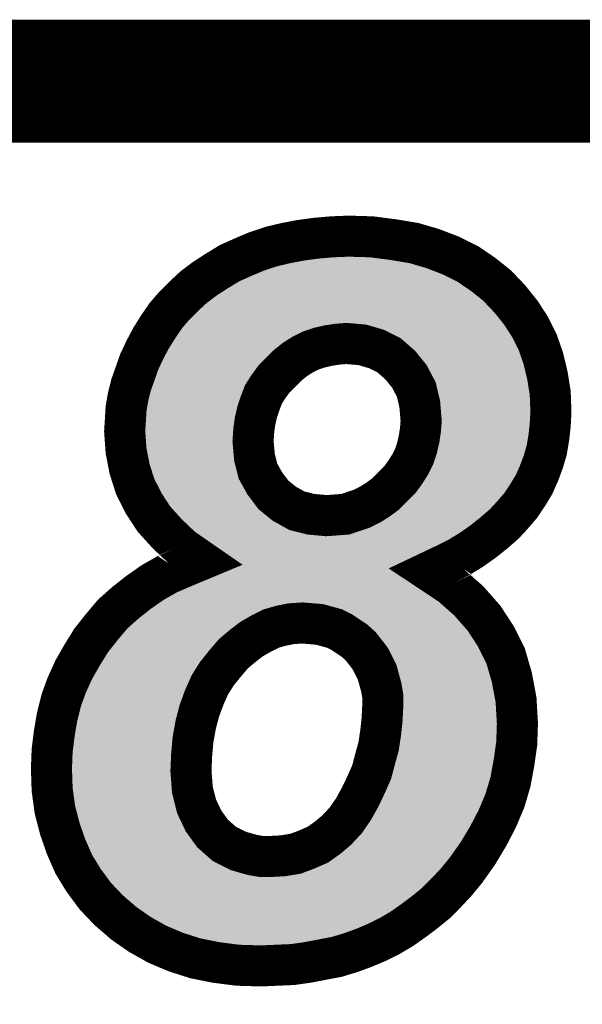
# Model space of a CAD drawing. Extents: x 0 to 130, y 0 to 74.
# Drawn here: x 68 to 69, y 39 to 42 of the extents above; entities that cross this region are included whole.
import ezdxf

# ---------------------------------------------------------------- set-up
doc = ezdxf.new("R2010")
doc.units = 0
doc.layers.add('SHELLTOP_GBR', color=6, linetype='CONTINUOUS')

msp = doc.modelspace()

# ---------------------------------------------------------------- linework, layer by layer
at = {"layer": 'SHELLTOP_GBR'}
for points, const_width in [([(61.949456, 23.14486), (80.54942, 23.14486), (80.54942, 41.7449), (61.949456, 41.7449), (61.949456, 23.14486)], 0.299974), ([(68.377688, 40.5765), (68.333492, 40.607108), (68.297806, 40.641066), (68.265472, 40.67678), (68.23997, 40.71587), (68.219574, 40.756662), (68.205984, 40.799182), (68.197476, 40.843378), (68.194072, 40.890978), (68.195774, 40.91818), (68.197476, 40.947086), (68.202582, 40.975966), (68.209364, 41.00317), (68.219574, 41.032074), (68.229784, 41.061004), (68.243374, 41.089884), (68.25869, 41.11879), (68.275708, 41.145968), (68.294376, 41.173172), (68.314774, 41.196972), (68.338572, 41.220772), (68.362372, 41.242868), (68.389576, 41.263266), (68.418482, 41.281984), (68.449064, 41.30068), (68.4831, 41.31597), (68.515382, 41.32961), (68.55107, 41.341472), (68.586782, 41.34998), (68.622468, 41.356788), (68.659884, 41.361868), (68.699, 41.365296), (68.739766, 41.366974), (68.7959, 41.365296), (68.848604, 41.358464), (68.899582, 41.34998), (68.945506, 41.336366), (68.989702, 41.319374), (69.030468, 41.299004), (69.067884, 41.273476), (69.101868, 41.246298), (69.132476, 41.213964), (69.159678, 41.180004), (69.181776, 41.145968), (69.200472, 41.10858), (69.214112, 41.069464), (69.224272, 41.026968), (69.231078, 40.984474), (69.23278, 40.938576), (69.231078, 40.906268), (69.2277, 40.875712), (69.22257, 40.845104), (69.214112, 40.816174), (69.203874, 40.788972), (69.191962, 40.761792), (69.176672, 40.736266), (69.159678, 40.710764), (69.139308, 40.68699), (69.118886, 40.664892), (69.093384, 40.642794), (69.067884, 40.622372), (69.038978, 40.601976), (69.008372, 40.583282), (68.974386, 40.566264), (68.938674, 40.549272), (68.989702, 40.515286), (69.03217, 40.477872), (69.069584, 40.435404), (69.098464, 40.391208), (69.12229, 40.343582), (69.13758, 40.290876), (69.147766, 40.23647), (69.15117, 40.178686), (69.149468, 40.129384), (69.142686, 40.081784), (69.134178, 40.035886), (69.120562, 39.989964), (69.101868, 39.945768), (69.07977, 39.903272), (69.054268, 39.860778), (69.025388, 39.819986), (69.001564, 39.791082), (68.977764, 39.765604), (68.952262, 39.740078), (68.925084, 39.71798), (68.89788, 39.697584), (68.868976, 39.677162), (68.840096, 39.660196), (68.809488, 39.644878), (68.77718, 39.631264), (68.744872, 39.619378), (68.710886, 39.609166), (68.675174, 39.60241), (68.639486, 39.595578), (68.603774, 39.590472), (68.525568, 39.587068), (68.46951, 39.58877), (68.416804, 39.595578), (68.365776, 39.605762), (68.318176, 39.62108), (68.27398, 39.639774), (68.231512, 39.663574), (68.192396, 39.690802), (68.154982, 39.723086), (68.122672, 39.757096), (68.093768, 39.796212), (68.069968, 39.835278), (68.0513, 39.877772), (68.035982, 39.921968), (68.02407, 39.967866), (68.017264, 40.017192), (68.015612, 40.06817), (68.017264, 40.112366), (68.022368, 40.153208), (68.0292, 40.193976), (68.039386, 40.234768), (68.052976, 40.272208), (68.069968, 40.309572), (68.090364, 40.345284), (68.112462, 40.38097), (68.137964, 40.413304), (68.165168, 40.445564), (68.195774, 40.472766), (68.228084, 40.498268), (68.262068, 40.522068), (68.297806, 40.542464), (68.336872, 40.559482), (68.377688, 40.5765)], 0.100076), ([(68.506874, 40.867204), (68.510276, 40.828088), (68.518786, 40.794076), (68.535804, 40.76347), (68.556174, 40.736266), (68.583378, 40.714168), (68.613986, 40.697176), (68.64797, 40.688666), (68.68541, 40.685262), (68.709184, 40.68699), (68.731282, 40.688666), (68.751704, 40.6955), (68.772074, 40.70228), (68.792472, 40.712466), (68.811166, 40.724378), (68.829886, 40.737968), (68.846878, 40.754986), (68.86387, 40.771978), (68.877484, 40.790672), (68.889372, 40.809368), (68.899582, 40.829764), (68.90639, 40.850184), (68.91147, 40.872284), (68.9149, 40.89438), (68.916576, 40.91648), (68.913172, 40.957272), (68.904662, 40.992984), (68.88767, 41.025268), (68.865572, 41.052496), (68.838368, 41.07627), (68.807788, 41.091612), (68.773802, 41.101772), (68.734686, 41.1052), (68.712588, 41.103474), (68.69049, 41.10007), (68.668392, 41.094964), (68.64797, 41.088184), (68.627574, 41.077972), (68.60888, 41.066084), (68.591888, 41.052496), (68.57487, 41.035478), (68.557902, 41.018486), (68.544262, 40.999792), (68.532376, 40.981072), (68.523866, 40.958974), (68.517084, 40.938576), (68.511978, 40.91648), (68.508576, 40.89268), (68.506874, 40.867204)], 0.100076), ([(68.355592, 40.063064), (68.35897, 40.017192), (68.36918, 39.976374), (68.386198, 39.940688), (68.408296, 39.91008), (68.423586, 39.896466), (68.437176, 39.884604), (68.454168, 39.876096), (68.471186, 39.867586), (68.48818, 39.862506), (68.506874, 39.857376), (68.527296, 39.853996), (68.547666, 39.853996), (68.58, 39.855674), (68.610608, 39.860778), (68.637784, 39.870964), (68.664964, 39.882876), (68.688762, 39.89987), (68.710886, 39.918564), (68.732984, 39.942388), (68.751704, 39.969568), (68.768672, 40.000174), (68.782312, 40.02908), (68.7959, 40.059686), (68.804408, 40.091996), (68.812868, 40.122602), (68.817998, 40.156588), (68.821376, 40.188896), (68.823078, 40.222882), (68.823078, 40.24498), (68.819674, 40.265376), (68.814568, 40.28407), (68.809488, 40.302764), (68.80098, 40.319782), (68.792472, 40.336774), (68.780584, 40.352092), (68.768672, 40.367382), (68.75338, 40.38097), (68.738064, 40.391208), (68.722774, 40.401368), (68.70578, 40.409876), (68.687086, 40.414982), (68.668392, 40.420086), (68.64797, 40.421764), (68.627574, 40.423464), (68.60037, 40.421764), (68.57487, 40.416684), (68.55107, 40.409876), (68.527296, 40.397964), (68.50347, 40.384374), (68.481372, 40.367382), (68.459274, 40.348662), (68.438904, 40.324862), (68.418482, 40.299386), (68.401464, 40.272208), (68.387874, 40.2416), (68.375988, 40.209266), (68.367478, 40.176984), (68.360672, 40.13957), (68.357268, 40.10218), (68.355592, 40.063064)], 0.100076)]:
    msp.add_lwpolyline(points, dxfattribs=dict(at, const_width=const_width))
for points in [[(68.59782, 41.30114), (68.630548, 41.307386), (68.888314, 41.30114), (68.85072, 41.307386)], [(68.630548, 41.307386), (68.642186, 41.308968), (68.85072, 41.307386), (68.841196, 41.308968)], [(68.642186, 41.308968), (68.665436, 41.312128), (68.841196, 41.308968), (68.816848, 41.312128)], [(68.665436, 41.312128), (68.70217, 41.315336), (68.816848, 41.312128), (68.79213, 41.315336)], [(68.70217, 41.315336), (68.702746, 41.31536), (68.79213, 41.315336), (68.791944, 41.31536)], [(68.702746, 41.31536), (68.740036, 41.31691), (68.791944, 41.31536), (68.740036, 41.31691)], [(68.511224, 41.273534), (68.533046, 41.282752), (68.96947, 41.273534), (68.945484, 41.282752)], [(68.533046, 41.282752), (68.55174, 41.288956), (68.945484, 41.282752), (68.92934, 41.288956)], [(68.55174, 41.288956), (68.564812, 41.293294), (68.92934, 41.288956), (68.914734, 41.293294)], [(68.564812, 41.293294), (68.597266, 41.301034), (68.914734, 41.293294), (68.888672, 41.301034)], [(68.597266, 41.301034), (68.59782, 41.30114), (68.888672, 41.301034), (68.888314, 41.30114)], [(68.47247, 41.25634), (68.50312, 41.27011), (69.00389, 41.25634), (68.976326, 41.27011)], [(68.50312, 41.27011), (68.511224, 41.273534), (68.976326, 41.27011), (68.96947, 41.273534)], [(68.418184, 41.22218), (68.435218, 41.233212), (69.051916, 41.22218), (69.03812, 41.233212)], [(68.435218, 41.233212), (68.445126, 41.239628), (69.03812, 41.233212), (69.02871, 41.239628)], [(68.445126, 41.239628), (68.471524, 41.255762), (69.02871, 41.239628), (69.005046, 41.255762)], [(68.471524, 41.255762), (68.47247, 41.25634), (69.005046, 41.255762), (69.00389, 41.25634)], [(68.394506, 41.204416), (68.401134, 41.20939), (69.072618, 41.204416), (69.06791, 41.20939)], [(68.401134, 41.20939), (68.418184, 41.22218), (69.06791, 41.20939), (69.051916, 41.22218)], [(68.369652, 41.181088), (68.373266, 41.184702), (69.09469, 41.181088), (69.091272, 41.184702)], [(68.373266, 41.184702), (68.394506, 41.204416), (69.091272, 41.184702), (69.072618, 41.204416)], [(68.344776, 41.155086), (68.351544, 41.162978), (69.115524, 41.155086), (69.109202, 41.162978)], [(68.351544, 41.162978), (68.369652, 41.181088), (69.109202, 41.162978), (69.09469, 41.181088)], [(68.329332, 41.135684), (68.333988, 41.14247), (68.632208, 41.135684), (68.652644, 41.14247)], [(68.333988, 41.14247), (68.334098, 41.14263), (68.652644, 41.14247), (68.653222, 41.14263)], [(68.334098, 41.14263), (68.335034, 41.143722), (68.653222, 41.14263), (68.657174, 41.143722)], [(68.335034, 41.143722), (68.339398, 41.148812), (68.657174, 41.143722), (68.679218, 41.148812)], [(68.339398, 41.148812), (68.340016, 41.149534), (68.679218, 41.148812), (68.682916, 41.149534)], [(68.340016, 41.149534), (68.34292, 41.15292), (68.682916, 41.149534), (68.704932, 41.15292)], [(68.34292, 41.15292), (68.343298, 41.153362), (68.704932, 41.15292), (68.708742, 41.153362)], [(68.343298, 41.153362), (68.344776, 41.155086), (68.708742, 41.153362), (68.730802, 41.155086)], [(68.73903, 41.155036), (68.730802, 41.155086), (69.115564, 41.155036), (69.115524, 41.155086)], [(68.778168, 41.151604), (68.73903, 41.155036), (69.118314, 41.151604), (69.115564, 41.155036)], [(68.783004, 41.150682), (68.778168, 41.151604), (69.119052, 41.150682), (69.118314, 41.151604)], [(68.788122, 41.149706), (68.783004, 41.150682), (69.119686, 41.149706), (69.119052, 41.150682)], [(68.822072, 41.139554), (68.788122, 41.149706), (69.126274, 41.139554), (69.119686, 41.149706)], [(68.830188, 41.136356), (68.822072, 41.139554), (69.12835, 41.136356), (69.126274, 41.139554)], [(68.860666, 41.121068), (68.830188, 41.136356), (69.13827, 41.121068), (69.12835, 41.136356)], [(68.311152, 41.108288), (68.317582, 41.118558), (68.58201, 41.108288), (68.598164, 41.118558)], [(68.317582, 41.118558), (68.31871, 41.120204), (68.598164, 41.118558), (68.600754, 41.120204)], [(68.31871, 41.120204), (68.320458, 41.122752), (68.600754, 41.120204), (68.605216, 41.122752)], [(68.320458, 41.122752), (68.32745, 41.132942), (68.605216, 41.122752), (68.62558, 41.132942)], [(68.32745, 41.132942), (68.329332, 41.135684), (68.62558, 41.132942), (68.632208, 41.135684)], [(68.860776, 41.121012), (68.860666, 41.121068), (69.1383, 41.121012), (69.13827, 41.121068)], [(68.871294, 41.113934), (68.860776, 41.121012), (69.141838, 41.113934), (69.1383, 41.121012)], [(68.89849, 41.090162), (68.871294, 41.113934), (69.153724, 41.090162), (69.141838, 41.113934)], [(68.298924, 41.087854), (68.300902, 41.091588), (68.55648, 41.087854), (68.560648, 41.091588)], [(68.300902, 41.091588), (68.302038, 41.093728), (68.560648, 41.091588), (68.563324, 41.093728)], [(68.302038, 41.093728), (68.309198, 41.105168), (68.563324, 41.093728), (68.57763, 41.105168)], [(68.309198, 41.105168), (68.311152, 41.108288), (68.57763, 41.105168), (68.58201, 41.108288)], [(68.899536, 41.089082), (68.89849, 41.090162), (69.154264, 41.089082), (69.153724, 41.090162)], [(68.904428, 41.084024), (68.899536, 41.089082), (69.15603, 41.084024), (69.154264, 41.089082)], [(68.281726, 41.05386), (68.288142, 41.06751), (68.52251, 41.05386), (68.53615, 41.06751)], [(68.288142, 41.06751), (68.298924, 41.087854), (68.53615, 41.06751), (68.55648, 41.087854)], [(68.926534, 41.056782), (68.904428, 41.084024), (69.165536, 41.056782), (69.15603, 41.084024)], [(68.27165, 41.029272), (68.276134, 41.041962), (68.503844, 41.029272), (68.513104, 41.041962)], [(68.276134, 41.041962), (68.278958, 41.047974), (68.513104, 41.041962), (68.517492, 41.047974)], [(68.278958, 41.047974), (68.281726, 41.05386), (68.517492, 41.047974), (68.52251, 41.05386)], [(68.927462, 41.055378), (68.926534, 41.056782), (69.166024, 41.055378), (69.165536, 41.056782)], [(68.931936, 41.048594), (68.927462, 41.055378), (69.16765, 41.048594), (69.166024, 41.055378)], [(68.948464, 41.017198), (68.931936, 41.048594), (69.17517, 41.017198), (69.16765, 41.048594)], [(68.264096, 41.007884), (68.270712, 41.026614), (68.49013, 41.007884), (68.502022, 41.026614)], [(68.270712, 41.026614), (68.27165, 41.029272), (68.502022, 41.026614), (68.503844, 41.029272)], [(68.948936, 41.0163), (68.948464, 41.017198), (69.175314, 41.0163), (69.17517, 41.017198)], [(68.95333, 41.00459), (68.948936, 41.0163), (69.177188, 41.00459), (69.175314, 41.0163)], [(68.25734, 40.988756), (68.260976, 40.999052), (68.481722, 40.988756), (68.485688, 40.999052)], [(68.260976, 40.999052), (68.264096, 41.007884), (68.485688, 40.999052), (68.49013, 41.007884)], [(68.95929, 40.979582), (68.95333, 41.00459), (69.18119, 40.979582), (69.177188, 41.00459)], [(68.251552, 40.965548), (68.253852, 40.974776), (68.473326, 40.965548), (68.476396, 40.974776)], [(68.253852, 40.974776), (68.254398, 40.97696), (68.476396, 40.974776), (68.477182, 40.97696)], [(68.254398, 40.97696), (68.25734, 40.988756), (68.477182, 40.97696), (68.481722, 40.988756)], [(68.961836, 40.96889), (68.95929, 40.979582), (69.181586, 40.96889), (69.18119, 40.979582)], [(68.96303, 40.961448), (68.961836, 40.96889), (69.181862, 40.961448), (69.181586, 40.96889)], [(68.24726, 40.941244), (68.248772, 40.949814), (68.46635, 40.941244), (68.46833, 40.949814)], [(68.248772, 40.949814), (68.249576, 40.954366), (68.46833, 40.949814), (68.469608, 40.954366)], [(68.249576, 40.954366), (68.251552, 40.965548), (68.469608, 40.954366), (68.473326, 40.965548)], [(68.964908, 40.938958), (68.96303, 40.961448), (69.182692, 40.938958), (69.181862, 40.961448)], [(68.24571, 40.915056), (68.246212, 40.923548), (68.46123, 40.915056), (68.462444, 40.923548)], [(68.246212, 40.923548), (68.246462, 40.927792), (68.462444, 40.923548), (68.463244, 40.927792)], [(68.246462, 40.927792), (68.24726, 40.941244), (68.463244, 40.927792), (68.46635, 40.941244)], [(68.966438, 40.920624), (68.964908, 40.938958), (69.18173, 40.920624), (69.182692, 40.938958)], [(68.966614, 40.91648), (68.966438, 40.920624), (69.181512, 40.91648), (69.18173, 40.920624)], [(68.244512, 40.895984), (68.244752, 40.899814), (68.458636, 40.895984), (68.459052, 40.899814)], [(68.244752, 40.899814), (68.24571, 40.915056), (68.459052, 40.899814), (68.46123, 40.915056)], [(68.964784, 40.890596), (68.966284, 40.910386), (69.179004, 40.890596), (69.181194, 40.910386)], [(68.966284, 40.910386), (68.966458, 40.912676), (69.181194, 40.910386), (69.181314, 40.912676)], [(68.966458, 40.912676), (68.966614, 40.91648), (69.181314, 40.912676), (69.181512, 40.91648)], [(68.244212, 40.891206), (68.244512, 40.895984), (68.458316, 40.891206), (68.458636, 40.895984)], [(68.245702, 40.870532), (68.244212, 40.891206), (68.456936, 40.870532), (68.458316, 40.891206)], [(68.960924, 40.864616), (68.963712, 40.882588), (69.175096, 40.864616), (69.17812, 40.882588)], [(68.963712, 40.882588), (68.964348, 40.886686), (69.17812, 40.882588), (69.178572, 40.886686)], [(68.964348, 40.886686), (68.964784, 40.890596), (69.178572, 40.886686), (69.179004, 40.890596)], [(68.245942, 40.867204), (68.245702, 40.870532), (68.456836, 40.867204), (68.456936, 40.870532)], [(68.246256, 40.862852), (68.245942, 40.867204), (68.457014, 40.862852), (68.456836, 40.867204)], [(68.247186, 40.849926), (68.246256, 40.862852), (68.45814, 40.849926), (68.457014, 40.862852)], [(68.25222, 40.823722), (68.247186, 40.849926), (68.460418, 40.823722), (68.45814, 40.849926)], [(68.955168, 40.839022), (68.959138, 40.8563), (69.168654, 40.839022), (69.173698, 40.8563)], [(68.959138, 40.8563), (68.960234, 40.861062), (69.173698, 40.8563), (69.174498, 40.861062)], [(68.960234, 40.861062), (68.960924, 40.864616), (69.174498, 40.861062), (69.175096, 40.864616)], [(68.947056, 40.81394), (68.953088, 40.83204), (69.159804, 40.81394), (69.166616, 40.83204)], [(68.953088, 40.83204), (68.953864, 40.834368), (69.166616, 40.83204), (69.167294, 40.834368)], [(68.953864, 40.834368), (68.955168, 40.839022), (69.167294, 40.834368), (69.168654, 40.839022)], [(68.253716, 40.81593), (68.25222, 40.823722), (68.46174, 40.81593), (68.460418, 40.823722)], [(68.254552, 40.811574), (68.253716, 40.81593), (68.462832, 40.811574), (68.46174, 40.81593)], [(68.26403, 40.781934), (68.254552, 40.811574), (68.470248, 40.781934), (68.462832, 40.811574)], [(68.934126, 40.786966), (68.944346, 40.80738), (69.148368, 40.786966), (69.157306, 40.80738)], [(68.944346, 40.80738), (68.944542, 40.807858), (69.157306, 40.80738), (69.157516, 40.807858)], [(68.944542, 40.807858), (68.947056, 40.81394), (69.157516, 40.807858), (69.159804, 40.81394)], [(68.266062, 40.775572), (68.26403, 40.781934), (68.47276, 40.775572), (68.470248, 40.781934)], [(68.919696, 40.763822), (68.931586, 40.78252), (69.134846, 40.763822), (69.146056, 40.78252)], [(68.931586, 40.78252), (68.932882, 40.784792), (69.146056, 40.78252), (69.147418, 40.784792)], [(68.932882, 40.784792), (68.934126, 40.786966), (69.147418, 40.784792), (69.148368, 40.786966)], [(68.268974, 40.769754), (68.266062, 40.775572), (68.475056, 40.769754), (68.47276, 40.775572)], [(68.28345, 40.740822), (68.268974, 40.769754), (68.491142, 40.740822), (68.475056, 40.769754)], [(68.904306, 40.742512), (68.917914, 40.761198), (69.12072, 40.742512), (69.133156, 40.761198)], [(68.917914, 40.761198), (68.919128, 40.762988), (69.133156, 40.761198), (69.134348, 40.762988)], [(68.919128, 40.762988), (68.919696, 40.763822), (69.134348, 40.762988), (69.134846, 40.763822)], [(68.28452, 40.739184), (68.28345, 40.740822), (68.492052, 40.739184), (68.491142, 40.740822)], [(68.288258, 40.733452), (68.28452, 40.739184), (68.495766, 40.733452), (68.492052, 40.739184)], [(68.305238, 40.707418), (68.288258, 40.733452), (68.51526, 40.707418), (68.495766, 40.733452)], [(68.88289, 40.720222), (68.899236, 40.736578), (69.101882, 40.720222), (69.115914, 40.736578)], [(68.899236, 40.736578), (68.90304, 40.741032), (69.115914, 40.736578), (69.119736, 40.741032)], [(68.90304, 40.741032), (68.904306, 40.742512), (69.119736, 40.741032), (69.12072, 40.742512)], [(68.306284, 40.706264), (68.305238, 40.707418), (68.516124, 40.706264), (68.51526, 40.707418)], [(68.314282, 40.697424), (68.306284, 40.706264), (68.524634, 40.697424), (68.516124, 40.706264)], [(68.865314, 40.702634), (68.88289, 40.720222), (69.085628, 40.702634), (69.101882, 40.720222)], [(68.333642, 40.676024), (68.314282, 40.697424), (68.550982, 40.676024), (68.524634, 40.697424)], [(68.819324, 40.670248), (68.836628, 40.681274), (69.047612, 40.670248), (69.061384, 40.681274)], [(68.836628, 40.681274), (68.83807, 40.682192), (69.061384, 40.681274), (69.062442, 40.682192)], [(68.83807, 40.682192), (68.840574, 40.683908), (69.062442, 40.682192), (69.064422, 40.683908)], [(68.840574, 40.683908), (68.859282, 40.69749), (69.064422, 40.683908), (69.080094, 40.69749)], [(68.859282, 40.69749), (68.863272, 40.700894), (69.080094, 40.69749), (69.084022, 40.700894)], [(68.863272, 40.700894), (68.865314, 40.702634), (69.084022, 40.700894), (69.085628, 40.702634)], [(68.334364, 40.675338), (68.333642, 40.676024), (68.551826, 40.675338), (68.550982, 40.676024)], [(68.339542, 40.67041), (68.334364, 40.675338), (68.559128, 40.67041), (68.551826, 40.675338)], [(68.357378, 40.653434), (68.339542, 40.67041), (68.589706, 40.653434), (68.559128, 40.67041)], [(68.787876, 40.654808), (68.794424, 40.657528), (69.027066, 40.654808), (69.030918, 40.657528)], [(68.794424, 40.657528), (68.804132, 40.662376), (69.030918, 40.657528), (69.037782, 40.662376)], [(68.804132, 40.662376), (68.814768, 40.667686), (69.037782, 40.662376), (69.044412, 40.667686)], [(68.814768, 40.667686), (68.819324, 40.670248), (69.044412, 40.667686), (69.047612, 40.670248)], [(68.362426, 40.64863), (68.357378, 40.653434), (68.601864, 40.64863), (68.589706, 40.653434)], [(68.365172, 40.646016), (68.362426, 40.64863), (68.612298, 40.646016), (68.601864, 40.64863)], [(68.373692, 40.640124), (68.365172, 40.646016), (68.635812, 40.640124), (68.612298, 40.646016)], [(68.375558, 40.638834), (68.373692, 40.640124), (68.643448, 40.638834), (68.635812, 40.640124)], [(68.380482, 40.635428), (68.375558, 40.638834), (68.680892, 40.635428), (68.643448, 40.638834)], [(68.380592, 40.635352), (68.380482, 40.635428), (68.68905, 40.635352), (68.680892, 40.635428)], [(68.392578, 40.627062), (68.380592, 40.635352), (68.98407, 40.627062), (68.997644, 40.635352)], [(68.68905, 40.635352), (68.712816, 40.63708), (68.997644, 40.635352), (69.000472, 40.63708)], [(68.712816, 40.63708), (68.735072, 40.638782), (69.000472, 40.63708), (69.00326, 40.638782)], [(68.735072, 40.638782), (68.74715, 40.641218), (69.00326, 40.638782), (69.007248, 40.641218)], [(68.74715, 40.641218), (68.754958, 40.64383), (69.007248, 40.641218), (69.011526, 40.64383)], [(68.754958, 40.64383), (68.76758, 40.648052), (69.011526, 40.64383), (69.017502, 40.648052)], [(68.76758, 40.648052), (68.787876, 40.654808), (69.017502, 40.648052), (69.027066, 40.654808)], [(68.406158, 40.61767), (68.392578, 40.627062), (68.9653, 40.61767), (68.98407, 40.627062)], [(68.406206, 40.617614), (68.406158, 40.61767), (68.965188, 40.617614), (68.9653, 40.61767)], [(68.409144, 40.6112), (68.406206, 40.617614), (68.952372, 40.6112), (68.965188, 40.617614)], [(68.416802, 40.594484), (68.409144, 40.6112), (68.91723, 40.594484), (68.952372, 40.6112)], [(68.416826, 40.594432), (68.416802, 40.594484), (68.917166, 40.594432), (68.91723, 40.594484)], [(68.427416, 40.57131), (68.416826, 40.594432), (68.901372, 40.57131), (68.917166, 40.594432)], [(68.413778, 40.552908), (68.427402, 40.571184), (68.888804, 40.552908), (68.901286, 40.571184)], [(68.427402, 40.571184), (68.427428, 40.571256), (68.901286, 40.571184), (68.901336, 40.571256)], [(68.427428, 40.571256), (68.427416, 40.57131), (68.901336, 40.571256), (68.901372, 40.57131)], [(68.396964, 40.530352), (68.413684, 40.552784), (68.899792, 40.530352), (68.888796, 40.552784)], [(68.413684, 40.552784), (68.413726, 40.55284), (68.888796, 40.552784), (68.888782, 40.55284)], [(68.413726, 40.55284), (68.413778, 40.552908), (68.888782, 40.55284), (68.888804, 40.552908)], [(68.343184, 40.50765), (68.356614, 40.513504), (68.910918, 40.50765), (68.90805, 40.513504)], [(68.356614, 40.513504), (68.396904, 40.530302), (68.90805, 40.513504), (68.899816, 40.530302)], [(68.396904, 40.530302), (68.396964, 40.530352), (68.899816, 40.530302), (68.899792, 40.530352)], [(68.288876, 40.479742), (68.32027, 40.497662), (68.952794, 40.479742), (68.925884, 40.497662)], [(68.32027, 40.497662), (68.34306, 40.507596), (68.925884, 40.497662), (68.910966, 40.507596)], [(68.34306, 40.507596), (68.343184, 40.50765), (68.910966, 40.507596), (68.910918, 40.50765)], [(68.257966, 40.458098), (68.267542, 40.464804), (68.537704, 40.458098), (68.561144, 40.464804)], [(68.267542, 40.464804), (68.268898, 40.465754), (68.561144, 40.464804), (68.565084, 40.465754)], [(68.268898, 40.465754), (68.27616, 40.470838), (68.565084, 40.465754), (68.590608, 40.470838)], [(68.27616, 40.470838), (68.277388, 40.471698), (68.590608, 40.470838), (68.597234, 40.471698)], [(68.277388, 40.471698), (68.27982, 40.473402), (68.597234, 40.471698), (68.62445, 40.473402)], [(68.27982, 40.473402), (68.28284, 40.475516), (68.96154, 40.473402), (68.95914, 40.475516)], [(68.28284, 40.475516), (68.288876, 40.479742), (68.95914, 40.475516), (68.952794, 40.479742)], [(68.631738, 40.473326), (68.62445, 40.473402), (68.961626, 40.473326), (68.96154, 40.473402)], [(68.65206, 40.471624), (68.631738, 40.473326), (68.963558, 40.471624), (68.961626, 40.473326)], [(68.67247, 40.46995), (68.65206, 40.471624), (68.965458, 40.46995), (68.963558, 40.471624)], [(68.681548, 40.468348), (68.67247, 40.46995), (68.967276, 40.468348), (68.965458, 40.46995)], [(68.718946, 40.45814), (68.681548, 40.468348), (68.978862, 40.45814), (68.967276, 40.468348)], [(68.227908, 40.43439), (68.236864, 40.441454), (68.490174, 40.43439), (68.502562, 40.441454)], [(68.236864, 40.441454), (68.238512, 40.442754), (68.502562, 40.441454), (68.505016, 40.442754)], [(68.238512, 40.442754), (68.253536, 40.454604), (68.505016, 40.442754), (68.528664, 40.454604)], [(68.253536, 40.454604), (68.257824, 40.457986), (68.528664, 40.454604), (68.537314, 40.457986)], [(68.257824, 40.457986), (68.257966, 40.458098), (68.537314, 40.457986), (68.537704, 40.458098)], [(68.728174, 40.454636), (68.718946, 40.45814), (68.982838, 40.454636), (68.978862, 40.45814)], [(68.745166, 40.446128), (68.728174, 40.454636), (68.992494, 40.446128), (68.982838, 40.454636)], [(68.750478, 40.443038), (68.745166, 40.446128), (68.996002, 40.443038), (68.992494, 40.446128)], [(68.751412, 40.442418), (68.750478, 40.443038), (68.996704, 40.442418), (68.996002, 40.443038)], [(68.765878, 40.432812), (68.751412, 40.442418), (69.00517, 40.432812), (68.996704, 40.442418)], [(68.201098, 40.41055), (68.216286, 40.424056), (68.455408, 40.41055), (68.47297, 40.424056)], [(68.216286, 40.424056), (68.220544, 40.427842), (68.47297, 40.424056), (68.478692, 40.427842)], [(68.220544, 40.427842), (68.227908, 40.43439), (68.478692, 40.427842), (68.490174, 40.43439)], [(68.781208, 40.422566), (68.765878, 40.432812), (69.0142, 40.422566), (69.00517, 40.432812)], [(68.786608, 40.418382), (68.781208, 40.422566), (69.017888, 40.418382), (69.0142, 40.422566)], [(68.801648, 40.405038), (68.786608, 40.418382), (69.029646, 40.405038), (69.017888, 40.418382)], [(68.181084, 40.386822), (68.196848, 40.405512), (68.426924, 40.386822), (68.448982, 40.405512)], [(68.196848, 40.405512), (68.198154, 40.40706), (68.448982, 40.405512), (68.450872, 40.40706)], [(68.198154, 40.40706), (68.201098, 40.41055), (68.450872, 40.40706), (68.455408, 40.41055)], [(68.8019, 40.404814), (68.801648, 40.405038), (69.029794, 40.404814), (69.029646, 40.405038)], [(68.808138, 40.398146), (68.8019, 40.404814), (69.034152, 40.398146), (69.029794, 40.404814)], [(68.820106, 40.382774), (68.808138, 40.398146), (69.044198, 40.382774), (69.034152, 40.398146)], [(68.15756, 40.357352), (68.176382, 40.381216), (68.400838, 40.357352), (68.421264, 40.381216)], [(68.176382, 40.381216), (68.176786, 40.381726), (68.421264, 40.381216), (68.421778, 40.381726)], [(68.176786, 40.381726), (68.181084, 40.386822), (68.421778, 40.381726), (68.426924, 40.386822)], [(68.831994, 40.367458), (68.820106, 40.382774), (69.054208, 40.367458), (69.044198, 40.382774)], [(68.140176, 40.33068), (68.153516, 40.352224), (68.379446, 40.33068), (68.396712, 40.352224)], [(68.153516, 40.352224), (68.156616, 40.356156), (68.396712, 40.352224), (68.399864, 40.356156)], [(68.156616, 40.356156), (68.15756, 40.357352), (68.399864, 40.356156), (68.400838, 40.357352)], [(68.832774, 40.366226), (68.831994, 40.367458), (69.055012, 40.366226), (69.054208, 40.367458)], [(68.837228, 40.359172), (68.832774, 40.366226), (69.058542, 40.359172), (69.055012, 40.366226)], [(68.854176, 40.32528), (68.837228, 40.359172), (69.075498, 40.32528), (69.058542, 40.359172)], [(68.13336, 40.319668), (68.137264, 40.325974), (68.372128, 40.319668), (68.376078, 40.325974)], [(68.137264, 40.325974), (68.140176, 40.33068), (68.376078, 40.325974), (68.379446, 40.33068)], [(68.854234, 40.325162), (68.854176, 40.32528), (69.075534, 40.325162), (69.075498, 40.32528)], [(68.857772, 40.315904), (68.854234, 40.325162), (69.07822, 40.315904), (69.075534, 40.325162)], [(68.117838, 40.292482), (68.121428, 40.29877), (68.355736, 40.292482), (68.359044, 40.29877)], [(68.121428, 40.29877), (68.13336, 40.319668), (68.359044, 40.29877), (68.372128, 40.319668)], [(68.862828, 40.297252), (68.857772, 40.315904), (69.08363, 40.297252), (69.07822, 40.315904)], [(68.867728, 40.279318), (68.862828, 40.297252), (69.088832, 40.279318), (69.08363, 40.297252)], [(68.103248, 40.26189), (68.11457, 40.286758), (68.342152, 40.26189), (68.353194, 40.286758)], [(68.11457, 40.286758), (68.117838, 40.292482), (68.353194, 40.286758), (68.355736, 40.292482)], [(68.86793, 40.278574), (68.867728, 40.279318), (69.088972, 40.278574), (69.088832, 40.279318)], [(68.869028, 40.27359), (68.86793, 40.278574), (69.089906, 40.27359), (69.088972, 40.278574)], [(68.872428, 40.253232), (68.869028, 40.27359), (69.093724, 40.253232), (69.089906, 40.27359)], [(68.089634, 40.226534), (68.09933, 40.253284), (68.32902, 40.226534), (68.338854, 40.253284)], [(68.09933, 40.253284), (68.101878, 40.258882), (68.338854, 40.253284), (68.340914, 40.258882)], [(68.101878, 40.258882), (68.103248, 40.26189), (68.340914, 40.258882), (68.342152, 40.26189)], [(68.873116, 40.24498), (68.872428, 40.253232), (69.09527, 40.24498), (69.093724, 40.253232)], [(68.087994, 40.222012), (68.089634, 40.226534), (68.327598, 40.222012), (68.32902, 40.226534)], [(68.873116, 40.230386), (68.873116, 40.24498), (69.098006, 40.230386), (69.09527, 40.24498)], [(68.873116, 40.222882), (68.873116, 40.230386), (69.098448, 40.222882), (69.098006, 40.230386)], [(68.079714, 40.189724), (68.087318, 40.220144), (68.31909, 40.189724), (68.327104, 40.220144)], [(68.087318, 40.220144), (68.087994, 40.222012), (68.327104, 40.220144), (68.327598, 40.222012)], [(68.871366, 40.1864), (68.873068, 40.220412), (69.100592, 40.1864), (69.098594, 40.220412)], [(68.873068, 40.220412), (68.873116, 40.222882), (69.098594, 40.220412), (69.098448, 40.222882)], [(68.072326, 40.148538), (68.078226, 40.18377), (68.311446, 40.148538), (68.317854, 40.18377)], [(68.078226, 40.18377), (68.07877, 40.18595), (68.317854, 40.18377), (68.318252, 40.18595)], [(68.07877, 40.18595), (68.079714, 40.189724), (68.318252, 40.18595), (68.31909, 40.189724)], [(68.867754, 40.15136), (68.870546, 40.178076), (69.10016, 40.15136), (69.10108, 40.178076)], [(68.870546, 40.178076), (68.87114, 40.18375), (69.10108, 40.178076), (69.100748, 40.18375)], [(68.87114, 40.18375), (68.871366, 40.1864), (69.100748, 40.18375), (69.100592, 40.1864)], [(68.067172, 40.108302), (68.07167, 40.144154), (68.307576, 40.108302), (68.310842, 40.144154)], [(68.07167, 40.144154), (68.071902, 40.145998), (68.310842, 40.144154), (68.311096, 40.145998)], [(68.071902, 40.145998), (68.072326, 40.148538), (68.311096, 40.145998), (68.311446, 40.148538)], [(68.862346, 40.115132), (68.865164, 40.133808), (69.0969, 40.115132), (69.099556, 40.133808)], [(68.865164, 40.133808), (68.867468, 40.149058), (69.099556, 40.133808), (69.10008, 40.149058)], [(68.867468, 40.149058), (68.867754, 40.15136), (69.10008, 40.149058), (69.10016, 40.15136)], [(68.065676, 40.068042), (68.067024, 40.104336), (68.305726, 40.068042), (68.307282, 40.104336)], [(68.067024, 40.104336), (68.067112, 40.106718), (68.307282, 40.104336), (68.307432, 40.106718)], [(68.067112, 40.106718), (68.067172, 40.108302), (68.307432, 40.106718), (68.307576, 40.108302)], [(68.855738, 40.08988), (68.861106, 40.109282), (69.093312, 40.08988), (69.096068, 40.109282)], [(68.861106, 40.109282), (68.862346, 40.115132), (69.096068, 40.109282), (69.0969, 40.115132)], [(68.852796, 40.079244), (68.855738, 40.08988), (69.091336, 40.079244), (69.093312, 40.08988)], [(68.065768, 40.065242), (68.065676, 40.068042), (68.305606, 40.065242), (68.305726, 40.068042)], [(68.06584, 40.063064), (68.065768, 40.065242), (68.305552, 40.063064), (68.305606, 40.065242)], [(68.06596, 40.059378), (68.06584, 40.063064), (68.30568, 40.059378), (68.305552, 40.063064)], [(68.067202, 40.021414), (68.06596, 40.059378), (68.308478, 40.021414), (68.30568, 40.059378)], [(68.84446, 40.047586), (68.852796, 40.079244), (69.085458, 40.047586), (69.091336, 40.079244)], [(68.827582, 40.007734), (68.841648, 40.039398), (69.073632, 40.007734), (69.083028, 40.039398)], [(68.841648, 40.039398), (68.84429, 40.046938), (69.083028, 40.039398), (69.085264, 40.046938)], [(68.84429, 40.046938), (68.84446, 40.047586), (69.085264, 40.046938), (69.085458, 40.047586)], [(68.068296, 40.013498), (68.067202, 40.021414), (68.30906, 40.013498), (68.308478, 40.021414)], [(68.069462, 40.005038), (68.068296, 40.013498), (68.310432, 40.005038), (68.30906, 40.013498)], [(68.827174, 40.00687), (68.827582, 40.007734), (69.073376, 40.00687), (69.073632, 40.007734)], [(68.073244, 39.977618), (68.069462, 40.005038), (68.317294, 39.977618), (68.310432, 40.005038)], [(68.813942, 39.978826), (68.827174, 40.00687), (69.06151, 39.978826), (69.073376, 40.00687)], [(68.076718, 39.964216), (68.073244, 39.977618), (68.320646, 39.964216), (68.317294, 39.977618)], [(68.07915, 39.954832), (68.076718, 39.964216), (68.324018, 39.954832), (68.320646, 39.964216)], [(68.795476, 39.945326), (68.807556, 39.967116), (69.045236, 39.945326), (69.056558, 39.967116)], [(68.807556, 39.967116), (68.81245, 39.975942), (69.056558, 39.967116), (69.06029, 39.975942)], [(68.81245, 39.975942), (68.813942, 39.978826), (69.06029, 39.975942), (69.06151, 39.978826)], [(68.083918, 39.936426), (68.07915, 39.954832), (68.332798, 39.936426), (68.324018, 39.954832)], [(68.089908, 39.919144), (68.083918, 39.936426), (68.34104, 39.919144), (68.332798, 39.936426)], [(68.783616, 39.927712), (68.792886, 39.941172), (69.036086, 39.927712), (69.043078, 39.941172)], [(68.792886, 39.941172), (68.795476, 39.945326), (69.043078, 39.941172), (69.045236, 39.945326)], [(68.092596, 39.911388), (68.089908, 39.919144), (68.345642, 39.911388), (68.34104, 39.919144)], [(68.769668, 39.908356), (68.774188, 39.91402), (69.024472, 39.908356), (69.02787, 39.91402)], [(68.774188, 39.91402), (68.783616, 39.927712), (69.02787, 39.91402), (69.036086, 39.927712)], [(68.097902, 39.896074), (68.092596, 39.911388), (68.356698, 39.896074), (68.345642, 39.911388)], [(68.104624, 39.880796), (68.097902, 39.896074), (68.367728, 39.880796), (68.356698, 39.896074)], [(68.747536, 39.8845), (68.750912, 39.88814), (69.009764, 39.8845), (69.012344, 39.88814)], [(68.750912, 39.88814), (68.769668, 39.908356), (69.012344, 39.88814), (69.024472, 39.908356)], [(68.108178, 39.872716), (68.104624, 39.880796), (68.375022, 39.872716), (68.367728, 39.880796)], [(68.114166, 39.859102), (68.108178, 39.872716), (68.390312, 39.859102), (68.375022, 39.872716)], [(68.721054, 39.86165), (68.743176, 39.880342), (68.993568, 39.86165), (69.006816, 39.880342)], [(68.743176, 39.880342), (68.747536, 39.8845), (69.006816, 39.880342), (69.009764, 39.8845)], [(68.114444, 39.858468), (68.114166, 39.859102), (68.39104, 39.858468), (68.390312, 39.859102)], [(68.121484, 39.846914), (68.114444, 39.858468), (68.404274, 39.846914), (68.39104, 39.858468)], [(68.125778, 39.839864), (68.121484, 39.846914), (68.41479, 39.839864), (68.404274, 39.846914)], [(68.135366, 39.824124), (68.125778, 39.839864), (68.44623, 39.824124), (68.41479, 39.839864)], [(68.685048, 39.837052), (68.694038, 39.842154), (68.974608, 39.837052), (68.978808, 39.842154)], [(68.694038, 39.842154), (68.705556, 39.85038), (68.978808, 39.842154), (68.985582, 39.85038)], [(68.705556, 39.85038), (68.717826, 39.859142), (68.985582, 39.85038), (68.99179, 39.859142)], [(68.717826, 39.859142), (68.721054, 39.86165), (68.99179, 39.859142), (68.993568, 39.86165)], [(68.136332, 39.822818), (68.135366, 39.824124), (68.448838, 39.822818), (68.44623, 39.824124)], [(68.138678, 39.819644), (68.136332, 39.822818), (68.4569, 39.819644), (68.448838, 39.822818)], [(68.142662, 39.814252), (68.138678, 39.819644), (68.474932, 39.814252), (68.4569, 39.819644)], [(68.628152, 39.813914), (68.655292, 39.824084), (68.954422, 39.813914), (68.963932, 39.824084)], [(68.655292, 39.824084), (68.655306, 39.82409), (68.963932, 39.824084), (68.963938, 39.82409)], [(68.655306, 39.82409), (68.657766, 39.825096), (68.963938, 39.82409), (68.964766, 39.825096)], [(68.657766, 39.825096), (68.685048, 39.837052), (68.964766, 39.825096), (68.974608, 39.837052)], [(68.146464, 39.809108), (68.142662, 39.814252), (68.493672, 39.809108), (68.474932, 39.814252)], [(68.147288, 39.807992), (68.146464, 39.809108), (68.498718, 39.807992), (68.493672, 39.809108)], [(68.14978, 39.80462), (68.147288, 39.807992), (68.519122, 39.80462), (68.498718, 39.807992)], [(68.150268, 39.80396), (68.14978, 39.80462), (68.527298, 39.80396), (68.519122, 39.80462)], [(68.152964, 39.800312), (68.150268, 39.80396), (68.941706, 39.800312), (68.945116, 39.80396)], [(68.161086, 39.78932), (68.152964, 39.800312), (68.930726, 39.78932), (68.941706, 39.800312)], [(68.547668, 39.80396), (68.550218, 39.804036), (68.945116, 39.80396), (68.945186, 39.804036)], [(68.550218, 39.804036), (68.582578, 39.805712), (68.945186, 39.804036), (68.946754, 39.805712)], [(68.582578, 39.805712), (68.588256, 39.806328), (68.946754, 39.805712), (68.94733, 39.806328)], [(68.588256, 39.806328), (68.618834, 39.811428), (68.94733, 39.806328), (68.952098, 39.811428)], [(68.618834, 39.811428), (68.628152, 39.813914), (68.952098, 39.811428), (68.954422, 39.813914)], [(68.17253, 39.777274), (68.161086, 39.78932), (68.918694, 39.777274), (68.930726, 39.78932)], [(68.189544, 39.759364), (68.17253, 39.777274), (68.896656, 39.759364), (68.918694, 39.777274)], [(68.191816, 39.757404), (68.189544, 39.759364), (68.894246, 39.757404), (68.896656, 39.759364)], [(68.214256, 39.738036), (68.191816, 39.757404), (68.868416, 39.738036), (68.894246, 39.757404)], [(68.223112, 39.730392), (68.214256, 39.738036), (68.857596, 39.730392), (68.868416, 39.738036)], [(68.239114, 39.719258), (68.223112, 39.730392), (68.841838, 39.719258), (68.857596, 39.730392)], [(68.258162, 39.706004), (68.239114, 39.719258), (68.81928, 39.706004), (68.841838, 39.719258)], [(68.26141, 39.704184), (68.258162, 39.706004), (68.816184, 39.704184), (68.81928, 39.706004)], [(68.28611, 39.69034), (68.26141, 39.704184), (68.788554, 39.69034), (68.816184, 39.704184)], [(68.296044, 39.684772), (68.28611, 39.69034), (68.775312, 39.684772), (68.788554, 39.69034)], [(68.312514, 39.677808), (68.296044, 39.684772), (68.758754, 39.677808), (68.775312, 39.684772)], [(68.33561, 39.668042), (68.312514, 39.677808), (68.732214, 39.668042), (68.758754, 39.677808)], [(68.339264, 39.666866), (68.33561, 39.668042), (68.72902, 39.666866), (68.732214, 39.668042)], [(68.367328, 39.657832), (68.339264, 39.666866), (68.698998, 39.657832), (68.72902, 39.666866)], [(68.37838, 39.654274), (68.367328, 39.657832), (68.680136, 39.654274), (68.698998, 39.657832)], [(68.391854, 39.651584), (68.37838, 39.654274), (68.665878, 39.651584), (68.680136, 39.654274)], [(68.424948, 39.644976), (68.391854, 39.651584), (68.631468, 39.644976), (68.665878, 39.651584)], [(68.425368, 39.644922), (68.424948, 39.644976), (68.631188, 39.644922), (68.631468, 39.644976)], [(68.460688, 39.64036), (68.425368, 39.644922), (68.599138, 39.64036), (68.631188, 39.644922)], [(68.473492, 39.638706), (68.460688, 39.64036), (68.561274, 39.638706), (68.599138, 39.64036)], [(68.525244, 39.637132), (68.473492, 39.638706), (68.525244, 39.637132), (68.561274, 39.638706)]]:
    msp.add_solid(points, dxfattribs=at)

doc.saveas('drawing.dxf')
